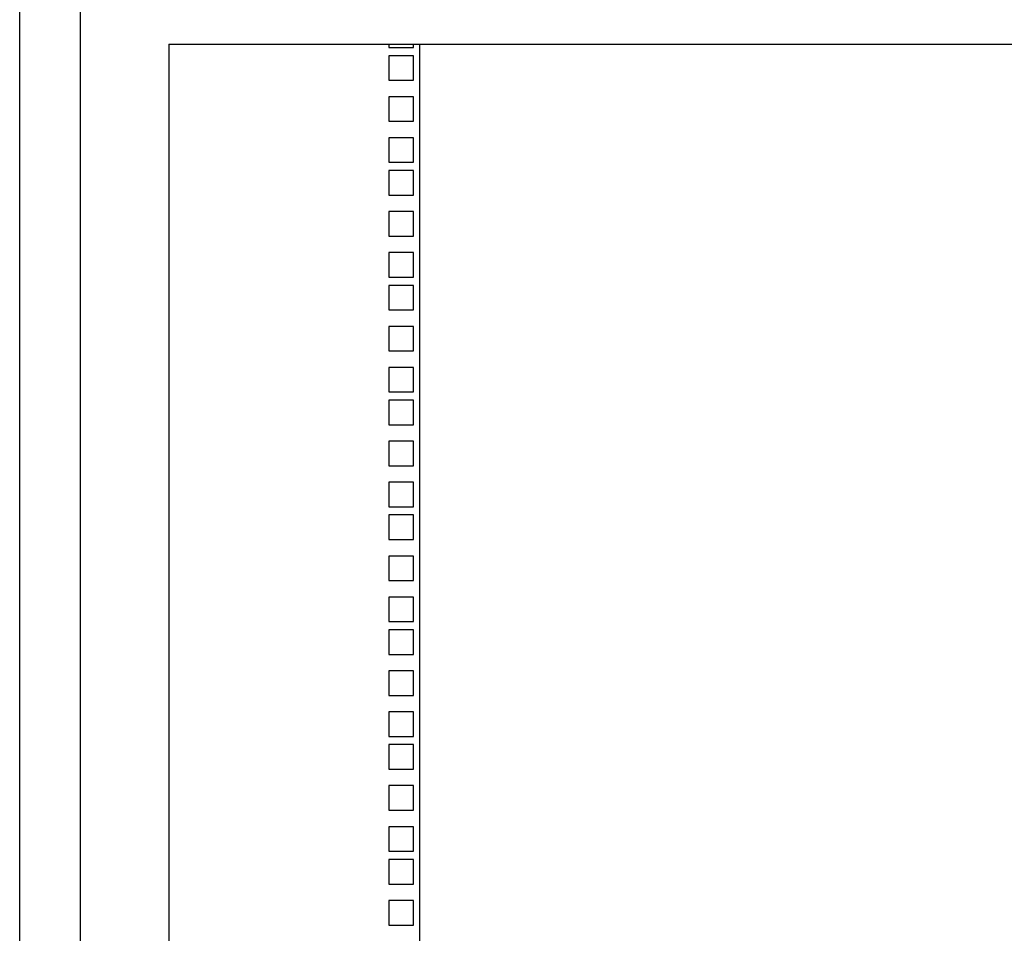
# Model space of a CAD drawing. Units: inches. Extents: x 67 to 218, y 5 to 167.
# Drawn here: x 186 to 201, y 87 to 101 of the extents above; entities that cross this region are included whole.
import ezdxf

# ---------------------------------------------------------------- set-up
doc = ezdxf.new("R2010")
doc.units = ezdxf.units.IN
doc.header["$LTSCALE"] = 8
doc.header["$MEASUREMENT"] = 0

msp = doc.modelspace()

# ---------------------------------------------------------------- linework, layer by layer
for p, q in [((186.367, 47.307), (186.367, 126.057)), ((187.292, 49.305), (187.292, 125.634)), ((188.637, 100.869), (214.897, 100.869)), ((188.637, 100.869), (188.637, 74.071)), ((191.993, 100.869), (191.993, 100.82)), ((191.993, 100.82), (192.368, 100.82)), ((192.368, 100.82), (192.368, 100.869)), ((192.461, 74.071), (192.461, 100.869)), ((191.993, 100.695), (191.993, 100.32)), ((192.368, 100.695), (191.993, 100.695)), ((192.368, 100.32), (192.368, 100.695)), ((191.993, 100.32), (192.368, 100.32)), ((191.993, 100.07), (191.993, 99.695)), ((192.368, 100.07), (191.993, 100.07)), ((192.368, 99.695), (192.368, 100.07)), ((191.993, 99.695), (192.368, 99.695)), ((191.993, 99.445), (191.993, 99.07)), ((192.368, 99.445), (191.993, 99.445)), ((192.368, 99.07), (192.368, 99.445)), ((191.993, 99.07), (192.368, 99.07)), ((191.993, 98.945), (191.993, 98.57)), ((192.368, 98.945), (191.993, 98.945)), ((192.368, 98.57), (192.368, 98.945)), ((191.993, 98.57), (192.368, 98.57)), ((191.993, 98.32), (191.993, 97.945)), ((192.368, 98.32), (191.993, 98.32)), ((192.368, 97.945), (192.368, 98.32)), ((191.993, 97.945), (192.368, 97.945)), ((191.993, 97.695), (191.993, 97.32)), ((192.368, 97.695), (191.993, 97.695)), ((192.368, 97.32), (192.368, 97.695)), ((191.993, 97.32), (192.368, 97.32)), ((191.993, 97.195), (191.993, 96.82)), ((192.368, 97.195), (191.993, 97.195)), ((192.368, 96.82), (192.368, 97.195)), ((191.993, 96.82), (192.368, 96.82)), ((191.993, 96.57), (191.993, 96.195)), ((192.368, 96.57), (191.993, 96.57)), ((192.368, 96.195), (192.368, 96.57)), ((191.993, 96.195), (192.368, 96.195)), ((191.993, 95.945), (191.993, 95.57)), ((192.368, 95.945), (191.993, 95.945)), ((192.368, 95.57), (192.368, 95.945)), ((191.993, 95.57), (192.368, 95.57)), ((191.993, 95.445), (191.993, 95.07)), ((192.368, 95.445), (191.993, 95.445)), ((192.368, 95.07), (192.368, 95.445)), ((191.993, 95.07), (192.368, 95.07)), ((191.993, 94.82), (191.993, 94.445)), ((192.368, 94.82), (191.993, 94.82)), ((192.368, 94.445), (192.368, 94.82)), ((191.993, 94.445), (192.368, 94.445)), ((191.993, 94.195), (191.993, 93.82)), ((192.368, 94.195), (191.993, 94.195)), ((192.368, 93.82), (192.368, 94.195)), ((191.993, 93.82), (192.368, 93.82)), ((191.993, 93.695), (191.993, 93.32)), ((192.368, 93.695), (191.993, 93.695)), ((192.368, 93.32), (192.368, 93.695)), ((191.993, 93.32), (192.368, 93.32)), ((191.993, 93.07), (191.993, 92.695)), ((192.368, 93.07), (191.993, 93.07)), ((192.368, 92.695), (192.368, 93.07)), ((191.993, 92.695), (192.368, 92.695)), ((191.993, 92.445), (191.993, 92.07)), ((192.368, 92.445), (191.993, 92.445)), ((192.368, 92.07), (192.368, 92.445)), ((191.993, 92.07), (192.368, 92.07)), ((191.993, 91.945), (191.993, 91.57)), ((192.368, 91.945), (191.993, 91.945)), ((192.368, 91.57), (192.368, 91.945)), ((191.993, 91.57), (192.368, 91.57)), ((191.993, 91.32), (191.993, 90.945)), ((192.368, 91.32), (191.993, 91.32)), ((192.368, 90.945), (192.368, 91.32)), ((191.993, 90.945), (192.368, 90.945)), ((191.993, 90.695), (191.993, 90.32)), ((192.368, 90.695), (191.993, 90.695)), ((192.368, 90.32), (192.368, 90.695)), ((191.993, 90.32), (192.368, 90.32)), ((191.993, 90.195), (191.993, 89.82)), ((192.368, 90.195), (191.993, 90.195)), ((192.368, 89.82), (192.368, 90.195)), ((191.993, 89.82), (192.368, 89.82)), ((191.993, 89.57), (191.993, 89.195)), ((192.368, 89.57), (191.993, 89.57)), ((192.368, 89.195), (192.368, 89.57)), ((191.993, 89.195), (192.368, 89.195)), ((191.993, 88.945), (191.993, 88.57)), ((192.368, 88.945), (191.993, 88.945)), ((192.368, 88.57), (192.368, 88.945)), ((191.993, 88.57), (192.368, 88.57)), ((191.993, 88.445), (191.993, 88.07)), ((192.368, 88.445), (191.993, 88.445)), ((192.368, 88.07), (192.368, 88.445)), ((191.993, 88.07), (192.368, 88.07)), ((191.993, 87.82), (191.993, 87.445)), ((192.368, 87.82), (191.993, 87.82)), ((192.368, 87.445), (192.368, 87.82)), ((191.993, 87.445), (192.368, 87.445))]:
    msp.add_line(p, q)

doc.saveas('drawing.dxf')
